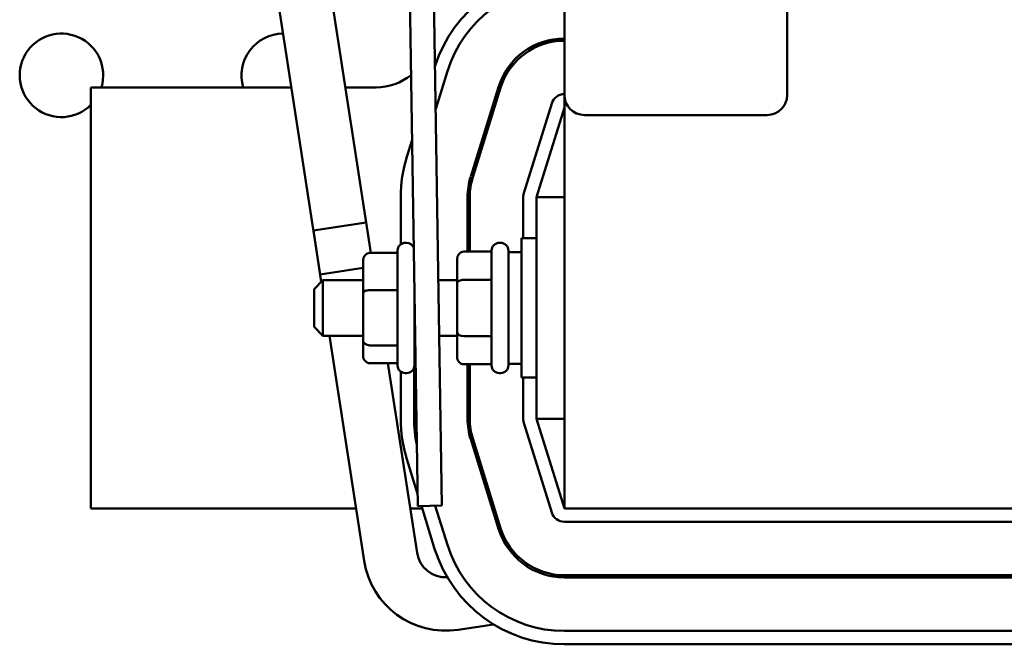
# Model space of a CAD drawing. Units: inches. Extents: x 2 to 86, y 1 to 67.
# Drawn here: x 62.8 to 65.3, y 27.8 to 29.4 of the extents above; entities that cross this region are included whole.
import ezdxf

# ---------------------------------------------------------------- set-up
doc = ezdxf.new("R2010")
doc.units = ezdxf.units.IN
doc.header["$LTSCALE"] = 4
doc.header["$MEASUREMENT"] = 0
doc.layers.add('Visible (ANSI)', color=7, linetype='Continuous', lineweight=50)

msp = doc.modelspace()

# ---------------------------------------------------------------- linework, layer by layer
at = {"layer": 'Visible (ANSI)'}
for p, q in [((63.8537, 28.1526), (63.7743, 33.2948)), ((64.168, 29.2058), (64.168, 31.9601)), ((64.7394, 31.9601), (64.7394, 29.2058)), ((63.5415, 28.7452), (63.4043, 29.6378)), ((63.6717, 28.8011), (63.5427, 29.64)), ((63.7689, 29.6435), (63.792, 28.1516)), ((64.1509, 29.3443), (64.1461, 29.3495)), ((64.0966, 29.3295), (64.0966, 29.3357)), ((64.0337, 29.2801), (64.0337, 29.2891)), ((63.838, 29.1703), (63.868, 29.2669)), ((63.4677, 29.2253), (62.9537, 29.2253)), ((62.9537, 29.2253), (62.9537, 28.1453)), ((63.6851, 29.2253), (63.6065, 29.2253)), ((63.9276, 28.9964), (63.999, 29.2262)), ((64.0044, 29.2245), (63.933, 28.9947)), ((64.168, 29.2058), (64.168, 28.1453)), ((64.1354, 29.1839), (64.064, 28.954)), ((64.0966, 28.9439), (64.168, 29.1739)), ((64.688, 29.1544), (64.2194, 29.1544)), ((63.7775, 29.0911), (63.7639, 29.0472)), ((63.7482, 28.9438), (63.7482, 28.8226)), ((63.9196, 28.8041), (63.9196, 28.9438)), ((63.9253, 28.9438), (63.9253, 28.8041)), ((64.0625, 28.9438), (64.0625, 28.8382)), ((64.0966, 28.9439), (64.0966, 28.3753)), ((64.168, 28.9439), (64.0966, 28.9439)), ((63.6597, 28.879), (63.5242, 28.8582)), ((63.6597, 28.879), (63.6717, 28.8011)), ((63.5242, 28.8582), (63.5444, 28.7266)), ((63.7631, 28.8267), (63.7603, 28.8267)), ((64.0043, 28.8267), (64.0014, 28.8267)), ((64.058, 28.481), (64.058, 28.8382)), ((64.0966, 28.8382), (64.058, 28.8382)), ((63.6688, 28.8011), (63.7403, 28.8011)), ((63.7403, 28.5124), (63.7403, 28.8067)), ((63.91, 28.8041), (63.9814, 28.8041)), ((63.9814, 28.5124), (63.9814, 28.8067)), ((64.0243, 28.8067), (64.0243, 28.5124)), ((64.0243, 28.8024), (64.058, 28.8024)), ((63.6517, 28.7817), (63.6517, 28.6988)), ((63.8928, 28.7843), (63.8928, 28.7218)), ((63.5415, 28.7452), (63.6517, 28.7622)), ((63.526, 28.7082), (63.5488, 28.731)), ((63.5488, 28.731), (63.5488, 28.5882)), ((63.6517, 28.731), (63.5488, 28.731)), ((63.7831, 28.724), (63.7831, 28.5124)), ((63.8928, 28.731), (63.8447, 28.731)), ((63.8928, 28.7218), (63.8928, 28.5971)), ((63.91, 28.7317), (63.9814, 28.7317)), ((63.526, 28.611), (63.526, 28.7082)), ((63.6517, 28.6988), (63.6517, 28.5767)), ((63.6688, 28.7051), (63.7403, 28.7051)), ((63.526, 28.611), (63.5488, 28.5882)), ((63.6517, 28.5882), (63.5488, 28.5882)), ((63.5657, 28.5882), (63.6544, 28.011)), ((63.7852, 28.5882), (63.7831, 28.5882)), ((63.8928, 28.5882), (63.847, 28.5882)), ((63.8928, 28.5971), (63.8928, 28.5349)), ((63.6517, 28.5767), (63.6517, 28.5374)), ((63.6688, 28.5635), (63.7403, 28.5635)), ((63.91, 28.5872), (63.9814, 28.5872)), ((63.6688, 28.5181), (63.7403, 28.5181)), ((63.7152, 28.5181), (63.79, 28.0318)), ((63.91, 28.5151), (63.9814, 28.5151)), ((63.9196, 28.3753), (63.9196, 28.5151)), ((63.9253, 28.5151), (63.9253, 28.3753)), ((64.0243, 28.5167), (64.058, 28.5167)), ((63.7482, 28.4965), (63.7482, 28.3753)), ((63.7631, 28.4924), (63.7603, 28.4924)), ((63.7825, 28.3753), (63.7825, 28.5073)), ((64.0043, 28.4924), (64.0014, 28.4924)), ((64.0966, 28.481), (64.058, 28.481)), ((64.0625, 28.481), (64.0625, 28.3753)), ((64.064, 28.3652), (64.1354, 28.1353)), ((64.168, 28.3753), (64.0966, 28.3753)), ((64.168, 28.1453), (64.0966, 28.3753)), ((63.999, 28.0929), (63.9276, 28.3228)), ((63.933, 28.3245), (64.0044, 28.0946)), ((63.7639, 28.2719), (63.7915, 28.183)), ((62.9537, 28.1453), (63.6338, 28.1453)), ((63.7725, 28.1453), (63.8032, 28.1453)), ((63.792, 28.1516), (63.8537, 28.1526)), ((63.8012, 28.1518), (63.8352, 28.0421)), ((63.868, 28.0523), (63.8369, 28.1523)), ((63.9827, 28.1453), (63.9887, 28.1453)), ((64.168, 28.1453), (66.168, 28.1453)), ((64.1681, 28.1112), (66.1679, 28.1112)), ((64.0679, 27.9994), (64.0763, 28.0007)), ((64.1681, 27.9741), (66.1679, 27.9741)), ((66.1679, 27.9683), (64.1681, 27.9683)), ((64.4509, 27.9683), (64.45, 27.9741)), ((63.8955, 27.8341), (63.9863, 27.8481)), ((66.1679, 27.8312), (64.1681, 27.8312)), ((64.1681, 27.7969), (66.1679, 27.7969))]:
    msp.add_line(p, q, dxfattribs=at)
for centre, radius, start, end in [((64.1681, 29.1737), 0.3486, 90.0216, 162.1815), ((64.1681, 29.1737), 0.3143, 90.0239, 162.7473), ((62.878, 29.2562), 0.1071, 343.2617, 314.9532), ((63.4469, 29.2562), 0.1071, 90.2149, 196.7383), ((64.1681, 29.1737), 0.1771, 90.0425, 162.7473), ((64.1681, 29.1737), 0.1714, 90.0439, 162.7473), ((63.6851, 29.3682), 0.1429, 270, 308.9346), ((64.1681, 29.1737), 0.0343, 90.2195, 162.7473), ((64.2194, 29.2058), 0.0514, 180, 270), ((64.688, 29.2058), 0.0514, 270, 0), ((64.0967, 28.9438), 0.3486, 162.7473, 180), ((64.0967, 28.9438), 0.1771, 162.7473, 180), ((64.0967, 28.9438), 0.1714, 162.7473, 180), ((64.0967, 28.9438), 0.0343, 162.7473, 180), ((63.7603, 28.8067), 0.02, 90, 180), ((63.7631, 28.8067), 0.02, 21.4814, 90), ((64.0014, 28.8067), 0.02, 90, 180), ((64.0043, 28.8067), 0.02, 0, 90), ((63.7603, 28.5124), 0.02, 180, 270), ((63.7631, 28.5124), 0.02, 270, 0), ((64.0014, 28.5124), 0.02, 180, 270), ((64.0043, 28.5124), 0.02, 270, 0), ((64.0967, 28.3753), 0.3486, 180, 197.2527), ((64.0967, 28.3753), 0.3143, 180, 192.1864), ((64.0967, 28.3753), 0.1771, 180, 197.2527), ((64.0967, 28.3753), 0.1714, 180, 197.2527), ((64.0967, 28.3753), 0.0343, 180, 197.2527), ((64.1681, 28.1455), 0.0343, 197.2527, 270), ((64.1681, 28.1455), 0.1771, 197.2527, 270), ((64.1681, 28.1455), 0.1714, 197.2527, 270), ((64.1681, 28.1455), 0.3486, 197.2527, 270), ((64.1681, 28.1455), 0.3143, 197.2527, 270), ((63.8634, 28.0431), 0.2114, 188.7415, 278.7415), ((63.8634, 28.0431), 0.0743, 188.7415, 273.2138)]:
    msp.add_arc(centre, radius, start, end, dxfattribs=at)
for centre, major_axis, ratio, start_param, end_param in [((63.6688, 28.7817), (0, -0.0194), 0.884248, 3.141593, 4.712389), ((63.91, 28.7843), (0, -0.0198), 0.866026, 3.141593, 4.712389), ((63.91, 28.7218), (0.0171, 0), 0.576479, 1.570796, 3.141593), ((63.6688, 28.6988), (0.0171, 0), 0.363484, 1.570796, 3.141593), ((63.91, 28.5971), (0.0171, 0), 0.578221, 3.141593, 4.712389), ((63.6688, 28.5767), (0.0171, 0), 0.767421, 3.141593, 4.712389), ((63.6688, 28.5374), (0, 0.0194), 0.884248, 1.570796, 3.141593), ((63.91, 28.5349), (0, 0.0198), 0.866026, 1.570796, 3.141593)]:
    msp.add_ellipse(centre, major_axis=major_axis, ratio=ratio, start_param=start_param, end_param=end_param, dxfattribs=at)

doc.saveas('drawing.dxf')
